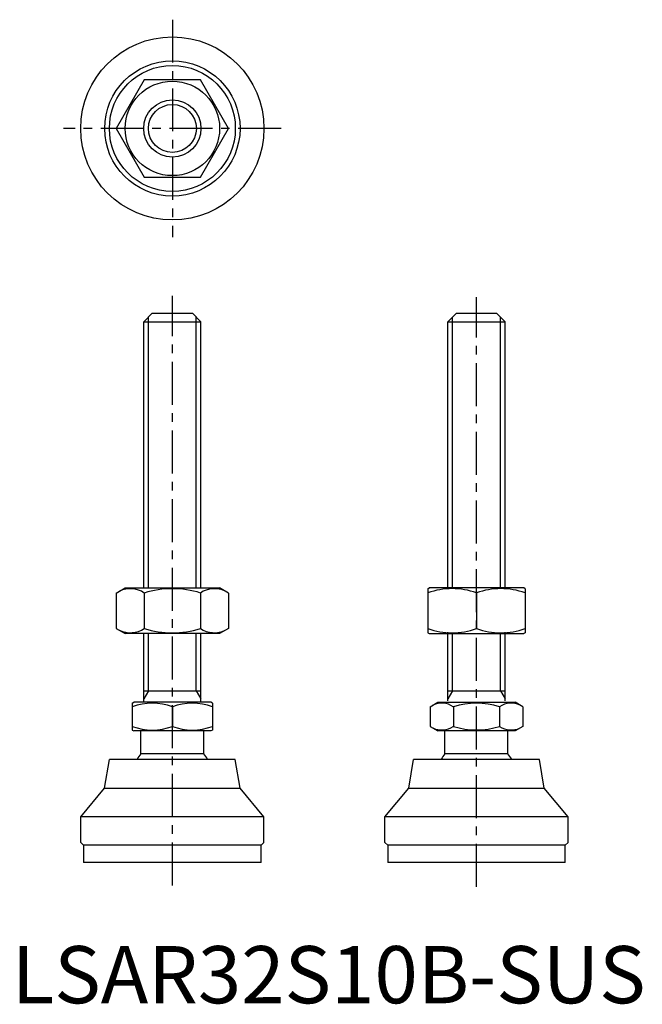
# Model space of a CAD drawing. Extents: x 1 to 110, y 0 to 172.
import ezdxf

# ---------------------------------------------------------------- set-up
doc = ezdxf.new("R2010")
doc.units = 0
doc.header["$LTSCALE"] = 6
doc.linetypes.add('CENTER', pattern=[2, 1.25, -0.25, 0.25, -0.25])
doc.layers.get('0').update_dxf_attribs({"linetype": 'CONTINUOUS'})
doc.layers.add('1', color=1, linetype='CENTER')
doc.layers.add('3', color=3, linetype='CONTINUOUS')
doc.styles.add('STANDARD1', font='txt')

msp = doc.modelspace()

# ---------------------------------------------------------------- linework, layer by layer
for p, q in [((23.13, 161.39), (18.22, 152.89)), ((32.94, 161.39), (23.13, 161.39)), ((37.85, 152.89), (32.94, 161.39)), ((18.22, 152.89), (23.13, 144.39)), ((32.94, 144.39), (37.85, 152.89)), ((23.13, 144.39), (32.94, 144.39)), ((23.04, 119.11), (24.54, 120.61)), ((24.54, 120.61), (31.54, 120.61)), ((31.54, 120.61), (33.04, 119.11)), ((76.16, 119.11), (77.66, 120.61)), ((77.66, 120.61), (84.66, 120.61)), ((84.66, 120.61), (86.16, 119.11)), ((23.04, 119.11), (33.04, 119.11)), ((23.04, 72.61), (23.04, 119.11)), ((33.04, 72.61), (33.04, 119.11)), ((76.16, 72.61), (76.16, 119.11)), ((76.16, 119.11), (86.16, 119.11)), ((86.16, 72.61), (86.16, 119.11)), ((18.22, 71.7), (19.79, 72.61)), ((19.79, 72.61), (36.29, 72.61)), ((37.85, 71.7), (36.29, 72.61)), ((72.66, 72.46), (72.91, 72.61)), ((72.66, 72.46), (72.66, 64.75)), ((89.41, 72.61), (72.91, 72.61)), ((89.66, 72.46), (89.41, 72.61)), ((89.66, 72.46), (89.66, 64.75)), ((18.22, 71.7), (18.22, 65.51)), ((23.13, 71.7), (23.13, 65.51)), ((32.94, 71.7), (32.94, 65.51)), ((37.85, 71.7), (37.85, 65.51)), ((81.16, 71.7), (81.16, 65.51)), ((18.22, 65.51), (19.79, 64.61)), ((37.85, 65.51), (36.29, 64.61)), ((36.29, 64.61), (19.79, 64.61)), ((23.04, 52.61), (23.04, 64.61)), ((33.04, 52.61), (33.04, 64.61)), ((72.66, 64.75), (72.91, 64.61)), ((72.91, 64.61), (89.41, 64.61)), ((76.16, 52.84), (76.16, 64.84)), ((86.16, 52.84), (86.16, 64.84)), ((89.66, 64.75), (89.41, 64.61)), ((23.04, 54.61), (33.04, 54.61)), ((76.16, 54.61), (86.16, 54.61)), ((21.04, 52.45), (21.31, 52.61)), ((21.04, 52.45), (21.04, 47.76)), ((34.77, 52.61), (21.31, 52.61)), ((28.04, 51.83), (28.04, 48.39)), ((35.04, 52.45), (34.77, 52.61)), ((35.04, 52.45), (35.04, 47.76)), ((73.07, 51.83), (74.43, 52.61)), ((73.07, 51.83), (73.07, 48.39)), ((74.43, 52.61), (87.89, 52.61)), ((77.12, 51.83), (77.12, 48.39)), ((85.2, 51.83), (85.2, 48.39)), ((89.24, 51.83), (87.89, 52.61)), ((89.24, 51.83), (89.24, 48.39)), ((73.07, 48.39), (74.43, 47.61)), ((89.24, 48.39), (87.89, 47.61)), ((21.04, 47.76), (21.31, 47.61)), ((34.77, 47.61), (21.31, 47.61)), ((22.54, 43.61), (22.54, 47.61)), ((33.54, 43.61), (33.54, 47.61)), ((35.04, 47.76), (34.77, 47.61)), ((87.89, 47.61), (74.43, 47.61)), ((75.66, 43.61), (75.66, 47.61)), ((86.66, 43.61), (86.66, 47.61)), ((33.54, 43.61), (22.54, 43.61)), ((86.66, 43.61), (75.66, 43.61)), ((16.21, 37.61), (17.04, 42.61)), ((39.04, 42.61), (17.04, 42.61)), ((39.86, 37.61), (39.04, 42.61)), ((69.33, 37.61), (70.16, 42.61)), ((92.16, 42.61), (70.16, 42.61)), ((92.98, 37.61), (92.16, 42.61)), ((12.04, 32.61), (16.21, 37.61)), ((16.21, 37.61), (39.86, 37.61)), ((44.04, 32.61), (39.86, 37.61)), ((65.16, 32.61), (69.33, 37.61)), ((69.33, 37.61), (92.98, 37.61)), ((97.16, 32.61), (92.98, 37.61)), ((44.04, 32.61), (12.04, 32.61)), ((12.04, 28.11), (12.04, 32.61)), ((44.04, 28.11), (44.04, 32.61)), ((65.16, 28.11), (65.16, 32.61)), ((97.16, 32.61), (65.16, 32.61)), ((97.16, 28.11), (97.16, 32.61)), ((12.04, 28.11), (12.54, 27.61)), ((12.54, 27.61), (12.54, 24.61)), ((43.54, 27.61), (12.54, 27.61)), ((43.54, 27.61), (44.04, 28.11)), ((43.54, 24.61), (43.54, 27.61)), ((65.16, 28.11), (65.66, 27.61)), ((96.66, 27.61), (65.66, 27.61)), ((65.66, 27.61), (65.66, 24.61)), ((96.66, 27.61), (97.16, 28.11)), ((96.66, 24.61), (96.66, 27.61)), ((43.54, 24.61), (12.54, 24.61)), ((96.66, 24.61), (65.66, 24.61))]:
    msp.add_line(p, q)
for radius in [16, 11.82, 11, 8.25, 5]:
    msp.add_circle((28.04, 152.89), radius)
for centre, radius, start, end in [((20.68, 68.12), 4.34, 55.6158, 115.6158), ((28.04, 56.22), 16.24, 72.412, 107.588), ((35.4, 68.12), 4.34, 64.3842, 124.3842), ((76.91, 60.19), 12.28, 69.7438, 110.2562), ((85.41, 60.19), 12.28, 69.7438, 110.2562), ((20.68, 69.1), 4.34, 244.3842, 304.3842), ((28.04, 80.99), 16.24, 252.412, 287.588), ((35.4, 69.1), 4.34, 235.6158, 295.6158), ((76.91, 77.03), 12.28, 249.7438, 290.2562), ((85.41, 77.03), 12.28, 249.7438, 290.2562), ((24.54, 42.34), 10.11, 69.7438, 110.2562), ((31.54, 42.34), 10.11, 69.7438, 110.2562), ((75.09, 48.87), 3.58, 55.6158, 115.6158), ((81.16, 39.08), 13.37, 72.412, 107.588), ((87.22, 48.87), 3.58, 64.3842, 124.3842), ((24.54, 57.87), 10.11, 249.7438, 290.2562), ((31.54, 57.87), 10.11, 249.7438, 290.2562), ((75.09, 51.34), 3.58, 244.3842, 304.3842), ((81.16, 61.14), 13.37, 252.412, 287.588), ((87.22, 51.34), 3.58, 235.6158, 295.6158), ((28.04, 39.28), 7, 141.7868, 151.593), ((28.04, 39.28), 7, 28.407, 38.2132), ((81.16, 39.28), 7, 141.7868, 151.593), ((81.16, 39.28), 7, 28.407, 38.2132)]:
    msp.add_arc(centre, radius, start, end)
at = {"layer": '1'}
for p, q in [((28.04, 171.89), (28.04, 133.89)), ((47.04, 152.89), (9.04, 152.89)), ((28.04, 20.61), (28.04, 123.61)), ((81.16, 20.38), (81.16, 123.38))]:
    msp.add_line(p, q, dxfattribs=at)
at = {"layer": '3'}
for p, q in [((23.85, 72.61), (23.85, 119.92)), ((32.22, 72.61), (32.22, 119.92)), ((76.97, 72.61), (76.97, 119.92)), ((85.34, 72.61), (85.34, 119.92)), ((23.85, 54.61), (23.85, 64.61)), ((32.22, 54.61), (32.22, 64.61)), ((76.97, 54.61), (76.97, 64.61)), ((85.34, 54.61), (85.34, 64.61)), ((23.85, 54.61), (23.04, 53.2)), ((32.22, 54.61), (33.04, 53.2)), ((76.97, 54.61), (76.16, 53.2)), ((85.34, 54.61), (86.16, 53.2))]:
    msp.add_line(p, q, dxfattribs=at)
msp.add_circle((28.04, 152.89), 4.19, dxfattribs=at)

# ---------------------------------------------------------------- texts
at = {"color": 3, "style": 'STANDARD1'}
msp.add_text('LSAR32S10B-SUS', height=10, dxfattribs=at).set_placement((0, 0))

doc.saveas('drawing.dxf')
